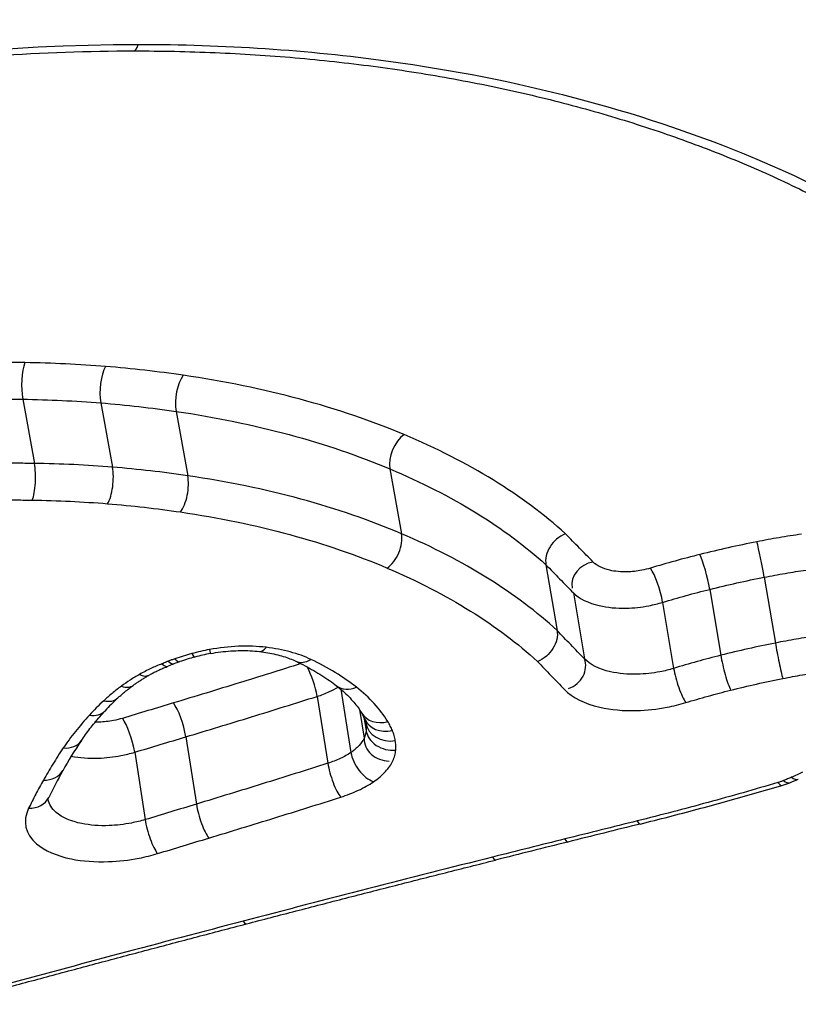
# Model space of a CAD drawing. Units: millimetres. Extents: x -4311 to 4366, y -5040 to 2425.
# Drawn here: x 10 to 13, y 326 to 330 of the extents above; entities that cross this region are included whole.
import ezdxf

# ---------------------------------------------------------------- set-up
doc = ezdxf.new("R2010")
doc.units = ezdxf.units.MM
doc.header["$LTSCALE"] = 45
doc.layers.add('SW_Toestellen', color=2, linetype='Continuous')

msp = doc.modelspace()

# ---------------------------------------------------------------- linework, layer by layer
at = {"layer": 'SW_Toestellen'}
for p, q in [((10.4863, 328.106), (10.5309, 327.8615)), ((10.7837, 328.092), (10.8282, 327.8474)), ((11.0704, 328.0597), (11.1148, 327.8147)), ((11.8848, 327.8408), (11.9286, 327.5939)), ((12.4787, 327.4758), (12.5211, 327.2256)), ((13.3102, 327.4285), (13.3525, 327.1778)), ((12.5831, 327.3689), (12.6252, 327.1178)), ((13.1025, 327.3822), (13.1446, 327.1311)), ((12.923, 327.3327), (12.965, 327.0812)), ((11.6974, 327.0017), (11.736, 326.761)), ((11.6074, 326.9745), (11.648, 326.7198)), ((11.7684, 326.9247), (11.7861, 326.8154)), ((11.7859, 326.8949), (11.794, 326.8452)), ((11.7929, 326.8739), (11.7929, 326.8737)), ((11.1075, 326.8205), (11.1476, 326.5644)), ((10.9127, 326.762), (10.9525, 326.5053))]:
    msp.add_line(p, q, dxfattribs=at)
for centre, major_axis, ratio, start_param, end_param in [((9.9353, 356.1053), (2.9238, -36.8304), 0.29872, 5.901538, 7.990935), ((9.3079, 355.0367), (-2.6904, 33.8905), 0.29872, 2.952463, 4.786468), ((8.8322, 354.9995), (2.6915, -33.3903), 0.299321, 6.259063, 7.927647), ((10.9093, 329.5323), (0, -0.1), 0.256513, 0, 0.700099), ((10.5095, 328.164), (-0.0014, -0.1), 0.275084, 3.766581, 5.334349), ((10.817, 328.1494), (-0.0081, -0.0997), 0.356632, 3.786932, 5.354749), ((11.1126, 328.1159), (-0.0145, -0.0989), 0.428047, 3.810638, 5.378559), ((11.9537, 327.8891), (-0.0389, -0.0921), 0.636381, 3.9374, 5.506007), ((10.5077, 327.8036), (-0.0014, -0.1), 0.275333, 0.618961, 2.192759), ((10.7948, 327.79), (-0.0081, -0.0997), 0.357946, 0.639438, 2.213186), ((11.0723, 327.7585), (-0.0145, -0.0989), 0.430215, 0.663413, 2.237056), ((11.8594, 327.5457), (-0.0391, -0.0921), 0.640059, 0.792287, 2.365242), ((13.2963, 327.4799), (0.0194, -0.0981), 0.04291, 1.010242, 2.578382), ((13.0794, 327.4314), (0.0243, -0.097), 0.123307, 1.008331, 2.576679), ((12.6726, 327.4025), (-0.0943, -0.0159), 0.887126, 4.712389, 6.282044), ((12.8911, 327.3793), (0.0291, -0.0957), 0.201997, 1.002494, 2.571081), ((13.3666, 327.1264), (0.0194, -0.0981), 0.046494, 4.151839, 5.725262), ((11.116, 327.221), (0.0258, -0.0966), 0.145133, 5.714253, 6.283185), ((11.2436, 326.9552), (0.3802, 0.0647), 0.485418, 1.598314, 1.758861), ((11.1837, 327.2362), (0.0181, -0.0984), 0.021415, 5.720075, 6.283185), ((11.3991, 327.2447), (-0.0116, -0.0993), 0.406652, 0, 0.624371), ((11.0265, 327.1921), (0.0356, -0.0935), 0.296636, 5.692634, 6.283185), ((11.2785, 326.9173), (0.4802, 0.0845), 0.477704, 1.901036, 1.95272), ((11.0516, 327.2013), (0.033, -0.0944), 0.258311, 5.699797, 6.283185), ((11.2489, 326.9476), (0.4028, 0.0694), 0.479176, 1.756854, 1.907045), ((11.5695, 327.1988), (-0.043, -0.0903), 0.674898, 0.000278, 0.805282), ((11.5695, 327.1988), (-0.043, -0.0903), 0.674898, 0, 0.000278), ((12.5356, 327.0844), (0.0897, 0.0334), 0.888042, 4.71127, 6.283185), ((13.168, 327.082), (0.0243, -0.097), 0.127569, 4.149937, 5.723151), ((11.1505, 327.0433), (0.1874, 0.0357), 0.405926, 1.983343, 2.117308), ((11.5722, 327.0186), (0.0302, -0.0953), 0.238796, 1.017043, 2.291015), ((12.9973, 327.0348), (0.0291, -0.0957), 0.206737, 4.144107, 5.717082), ((10.9173, 327.1421), (0.0497, -0.0868), 0.485318, 5.632597, 6.283185), ((10.848, 327.0973), (0.0591, -0.0807), 0.586467, 5.573853, 6.283185), ((11.7432, 327.0932), (-0.0615, -0.0788), 0.764706, 0, 0.958663), ((10.7807, 327.042), (0.0681, -0.0732), 0.666704, 5.501459, 6.283185), ((11.807, 326.8998), (1.1276, 0.3024), 0.428701, 2.461353, 2.547817), ((11.0738, 326.8643), (0.029, -0.0957), 0.228796, 1.027409, 2.596058), ((10.7263, 326.9873), (0.0736, -0.0677), 0.709059, 5.448401, 6.283185), ((10.8791, 326.8056), (0.0288, -0.0958), 0.22935, 1.030713, 2.599361), ((11.8626, 326.9631), (-0.0853, -0.0521), 0.83475, 0, 1.244243), ((10.8615, 327.0252), (0.9339, -0.1935), 0.2936, 0.199024, 0.267421), ((11.8804, 326.9286), (-0.0921, -0.0389), 0.847545, 0, 1.369058), ((11.8915, 326.8906), (-0.0986, -0.0167), 0.855237, 0, 1.565677), ((11.893, 326.8545), (-0.0996, 0.0084), 0.849173, 0.20931, 1.780198), ((13.6464, 327.0404), (3.1171, 1.0242), 0.433293, 2.631156, 2.699975), ((10.627, 326.8627), (0.0828, -0.056), 0.769524, 5.339905, 6.283185), ((11.8822, 326.8143), (-0.0962, 0.0011), 0.891337, 0, 1.570798), ((11.8086, 326.7344), (0.0561, -0.0828), 0.580093, 4.033464, 5.60502), ((10.5515, 326.7408), (0.0872, -0.049), 0.796471, 5.275486, 6.283185), ((14.6872, 327.2631), (4.1965, 1.5288), 0.42709, 2.680309, 2.725139), ((11.6837, 326.6759), (0.0301, -0.0954), 0.243661, 4.158678, 5.73155), ((13.3697, 326.7388), (0.0372, -0.0928), 0.34857, 5.706279, 6.283185), ((13.0456, 327.0058), (0.7732, 0.1127), 0.567753, 5.11439, 5.162776), ((13.3996, 326.7513), (0.0401, -0.0916), 0.388477, 5.694301, 6.283185), ((13.3487, 326.7315), (0.0284, -0.0959), 0.212326, 5.733045, 6.282997), ((13.3047, 326.7863), (0.2384, 0.0345), 0.677114, 4.921758, 5.055811), ((10.4954, 326.6338), (0.0899, -0.0438), 0.812942, 5.229155, 6.283185), ((11.1817, 326.5207), (0.029, -0.0957), 0.233608, 4.169055, 5.741968), ((10.9865, 326.4618), (0.0288, -0.0958), 0.234159, 4.172362, 5.745277), ((12.8131, 326.5857), (0.0241, -0.097), 0.149377, 5.748294, 6.283232), ((23.3357, 319.8049), (56.6889, 12.6947), 0.153529, 1.722588, 1.72753), ((12.5377, 326.5171), (0.0242, -0.097), 0.154204, 5.751698, 6.283185), ((23.189, 320.358), (56.5329, 12.7497), 0.144146, 1.727305, 1.73226), ((12.2625, 326.4483), (0.0243, -0.097), 0.159047, 5.755127, 6.283185), ((11.3126, 326.2051), (0.0253, -0.0967), 0.190358, 5.765886, 6.283185)]:
    msp.add_ellipse(centre, major_axis=major_axis, ratio=ratio, start_param=start_param, end_param=end_param, dxfattribs=at)
for points, knots in [([(4.9862, 326.6408), (5.0086, 326.6831), (5.0328, 326.7257), (5.1006, 326.8368), (5.147, 326.9057), (5.249, 327.044), (5.3047, 327.1135), (5.425, 327.2526), (5.4898, 327.3223), (5.628, 327.4612), (5.7016, 327.5305), (5.8571, 327.6682), (5.9391, 327.7366), (6.1111, 327.8718), (6.2012, 327.9386), (6.3888, 328.0701), (6.4864, 328.1347), (6.6885, 328.2612), (6.7931, 328.3231), (7.0086, 328.4434), (7.1195, 328.5019), (7.347, 328.6148), (7.4636, 328.6693), (7.7017, 328.7737), (7.8233, 328.8237), (8.0705, 328.9185), (8.1962, 328.9634), (8.451, 329.0477), (8.5801, 329.087), (8.8408, 329.1599), (8.9724, 329.1933), (9.2374, 329.254), (9.3707, 329.2812), (9.6218, 329.3261), (9.7395, 329.3446), (10.0338, 329.3843), (10.2104, 329.4023), (10.5617, 329.4263), (10.7365, 329.4323), (10.9093, 329.4323)], [0.845919, 0.845919, 0.845919, 0.845919, 0.8711478, 0.8711478, 0.9112989, 0.9112989, 0.9514452, 0.9514452, 0.9916676, 0.9916676, 1.0320046, 1.0320046, 1.0724679, 1.0724679, 1.1130575, 1.1130575, 1.1537692, 1.1537692, 1.1945956, 1.1945956, 1.2355252, 1.2355252, 1.2765423, 1.2765423, 1.3176323, 1.3176323, 1.3587832, 1.3587832, 1.3999844, 1.3999844, 1.4412246, 1.4412246, 1.4824915, 1.4824915, 1.518732, 1.518732, 1.5730927, 1.5730927, 1.6274534, 1.6274534, 1.6274534, 1.6274534]), ([(10.9258, 329.4559), (9.9173, 329.4559), (8.8479, 329.2443), (6.9898, 328.522), (6.1935, 328.0294), (5.396, 327.2847), (5.2017, 327.06), (5.0527, 326.8375)], [-1.6274534, -1.6274534, -1.6274534, -1.6274534, -1.3144261, -1.3144261, -1.0153022, -1.0153022, -0.8901189, -0.8901189, -0.8901189, -0.8901189]), ([(8.6584, 324.1), (9.6669, 324.1), (10.7506, 324.2196), (12.648, 324.689), (13.4677, 325.0312), (14.5598, 325.8488), (14.8804, 326.306), (15.0478, 327.2661), (14.8823, 327.7679), (14.1916, 328.5332), (13.7602, 328.8239), (12.8304, 329.2044), (12.3712, 329.3251), (11.5721, 329.4345), (11.2522, 329.4559), (10.9258, 329.4559)], [-1.627453, -1.627453, -1.627453, -1.627453, -1.314426, -1.314426, -1.015302, -1.015302, -0.747997, -0.747997, -0.474083, -0.474083, -0.263379, -0.263379, -0.1013, -0.1013, 0, 0, 0, 0]), ([(10.9093, 329.4323), (11.0133, 329.4323), (11.1165, 329.4302), (11.3213, 329.4215), (11.4228, 329.4149), (11.6236, 329.3976), (11.7229, 329.3868), (11.9189, 329.3609), (12.0155, 329.3459), (12.2059, 329.3117), (12.2995, 329.2925), (12.4834, 329.2502), (12.5737, 329.2271), (12.7504, 329.1769), (12.8369, 329.1499), (13.0057, 329.0923), (13.088, 329.0616), (13.2482, 328.9969), (13.326, 328.9628), (13.4769, 328.8913), (13.5499, 328.8539), (13.6908, 328.7763), (13.7587, 328.7359), (13.889, 328.6525), (13.9515, 328.6095), (14.0707, 328.521), (14.1275, 328.4755), (14.2351, 328.3824), (14.286, 328.3348), (14.3816, 328.2378), (14.4263, 328.1883), (14.5095, 328.088), (14.548, 328.037), (14.6185, 327.934), (14.6506, 327.8819), (14.7226, 327.7505), (14.7586, 327.6706), (14.8158, 327.5099), (14.8371, 327.429), (14.8511, 327.3478)], [0, 0, 0, 0, 0.0327068, 0.0327068, 0.0654135, 0.0654135, 0.0981203, 0.0981203, 0.1308271, 0.1308271, 0.1635338, 0.1635338, 0.1962406, 0.1962406, 0.2289473, 0.2289473, 0.2616541, 0.2616541, 0.2943609, 0.2943609, 0.3270676, 0.3270676, 0.3597744, 0.3597744, 0.3924812, 0.3924812, 0.4251879, 0.4251879, 0.4578947, 0.4578947, 0.4906015, 0.4906015, 0.5233082, 0.5233082, 0.556015, 0.556015, 0.6050751, 0.6050751, 0.6541353, 0.6541353, 0.6541353, 0.6541353]), ([(10.4946, 328.2453), (10.4743, 328.2456), (10.454, 328.2457), (10.4133, 328.2459), (10.3929, 328.2459), (10.3725, 328.2457)], [0, 0, 0, 0, 0.00632368, 0.00632368, 0.01264738, 0.01264738, 0.01264738, 0.01264738]), ([(10.8021, 328.2308), (10.7517, 328.2349), (10.7008, 328.2381), (10.5983, 328.2429), (10.5466, 328.2445), (10.4946, 328.2453)], [0, 0, 0, 0, 0.01623048, 0.01623048, 0.03246242, 0.03246242, 0.03246242, 0.03246242]), ([(11.0977, 328.1974), (11.0495, 328.2044), (11.0007, 328.2107), (10.9021, 328.2219), (10.8523, 328.2267), (10.8021, 328.2308)], [0, 0, 0, 0, 0.0161827, 0.0161827, 0.03236847, 0.03236847, 0.03236847, 0.03236847]), ([(11.9391, 327.9712), (11.8161, 328.023), (11.6833, 328.0683), (11.4016, 328.1441), (11.2527, 328.1747), (11.0977, 328.1974)], [0, 0, 0, 0, 0.0518998, 0.0518998, 0.1038648, 0.1038648, 0.1038648, 0.1038648]), ([(10.3676, 328.1065), (10.3875, 328.1066), (10.4073, 328.1066), (10.4469, 328.1065), (10.4666, 328.1063), (10.4863, 328.106)], [-0.01264738, -0.01264738, -0.01264738, -0.01264738, -0.00632368, -0.00632368, 0, 0, 0, 0]), ([(10.4863, 328.106), (10.5366, 328.1053), (10.5866, 328.1038), (10.6858, 328.0991), (10.7349, 328.096), (10.7837, 328.092)], [-0.03246242, -0.03246242, -0.03246242, -0.03246242, -0.01623048, -0.01623048, 0, 0, 0, 0]), ([(10.7837, 328.092), (10.8324, 328.0881), (10.8807, 328.0834), (10.9763, 328.0726), (11.0236, 328.0665), (11.0704, 328.0597)], [-0.03236847, -0.03236847, -0.03236847, -0.03236847, -0.0161827, -0.0161827, 0, 0, 0, 0]), ([(11.0704, 328.0597), (11.2204, 328.0377), (11.3646, 328.0081), (11.6373, 327.9347), (11.7659, 327.8909), (11.8848, 327.8408)], [-0.1038648, -0.1038648, -0.1038648, -0.1038648, -0.0518998, -0.0518998, 0, 0, 0, 0]), ([(12.553, 327.5939), (12.5527, 327.5942), (12.5523, 327.5945), (12.552, 327.5948), (12.4721, 327.6673), (12.3802, 327.7356), (12.175, 327.8618), (12.0617, 327.9196), (11.9391, 327.9712)], [-0.0002184, -0.0002184, -0.0002184, -0.0002184, 0, 0, 0, 0.0517371, 0.0517371, 0.1034742, 0.1034742, 0.1034742, 0.1034742]), ([(14.6208, 327.9268), (14.7183, 327.6699), (14.7423, 327.4034), (14.5965, 326.6969), (14.2787, 326.2688), (13.2147, 325.5012), (12.4204, 325.1803), (10.8481, 324.8035), (10.1125, 324.7014), (9.391, 324.6599)], [0.57635, 0.57635, 0.57635, 0.57635, 0.7250498, 0.7250498, 0.9783376, 0.9783376, 1.2641283, 1.2641283, 1.4825819, 1.4825819, 1.4825819, 1.4825819]), ([(10.5309, 327.8615), (10.5112, 327.8618), (10.4915, 327.862), (10.4519, 327.8621), (10.4321, 327.8621), (10.4122, 327.862)], [0, 0, 0, 0, 0.00596894, 0.00596894, 0.01193789, 0.01193789, 0.01193789, 0.01193789]), ([(10.8282, 327.8474), (10.7795, 327.8514), (10.7303, 327.8546), (10.6312, 327.8593), (10.5812, 327.8608), (10.5309, 327.8615)], [0, 0, 0, 0, 0.0151599, 0.0151599, 0.03032023, 0.03032023, 0.03032023, 0.03032023]), ([(11.1148, 327.8147), (11.0681, 327.8216), (11.0208, 327.8278), (10.9252, 327.8387), (10.8769, 327.8434), (10.8282, 327.8474)], [0, 0, 0, 0, 0.01520605, 0.01520605, 0.03041297, 0.03041297, 0.03041297, 0.03041297]), ([(11.9286, 327.5939), (11.8098, 327.6445), (11.6814, 327.6887), (11.4089, 327.7627), (11.2648, 327.7926), (11.1148, 327.8147)], [0, 0, 0, 0, 0.04871604, 0.04871604, 0.09745072, 0.09745072, 0.09745072, 0.09745072]), ([(11.8848, 327.8408), (12.0037, 327.7907), (12.1135, 327.7347), (12.3123, 327.6124), (12.4013, 327.5461), (12.4787, 327.4758)], [-0.1034742, -0.1034742, -0.1034742, -0.1034742, -0.0517371, -0.0517371, 0, 0, 0, 0]), ([(10.4073, 327.7224), (10.4265, 327.7225), (10.4458, 327.7225), (10.4842, 327.7224), (10.5034, 327.7222), (10.5225, 327.7219)], [-0.01193789, -0.01193789, -0.01193789, -0.01193789, -0.00596894, -0.00596894, 0, 0, 0, 0]), ([(10.5225, 327.7219), (10.5711, 327.7212), (10.6193, 327.7197), (10.7151, 327.7152), (10.7625, 327.7121), (10.8096, 327.7083)], [-0.03032023, -0.03032023, -0.03032023, -0.03032023, -0.0151599, -0.0151599, 0, 0, 0, 0]), ([(10.8096, 327.7083), (10.8567, 327.7045), (10.9035, 327.6999), (10.996, 327.6894), (11.0418, 327.6834), (11.0871, 327.6767)], [-0.03041297, -0.03041297, -0.03041297, -0.03041297, -0.01520605, -0.01520605, 0, 0, 0, 0]), ([(11.0871, 327.6767), (11.2322, 327.6553), (11.3715, 327.6265), (11.635, 327.5549), (11.7591, 327.5122), (11.8739, 327.4633)], [-0.09745072, -0.09745072, -0.09745072, -0.09745072, -0.04871604, -0.04871604, 0, 0, 0, 0]), ([(12.5211, 327.2256), (12.4441, 327.2964), (12.3554, 327.3633), (12.157, 327.4867), (12.0474, 327.5433), (11.9286, 327.5939)], [0, 0, 0, 0, 0.04881377, 0.04881377, 0.09762755, 0.09762755, 0.09762755, 0.09762755]), ([(12.553, 327.5939), (12.5528, 327.5938), (12.5526, 327.5937), (12.5407, 327.5889), (12.5295, 327.5821), (12.5097, 327.5652), (12.5011, 327.5553), (12.4875, 327.5334), (12.4826, 327.5218), (12.4773, 327.4983), (12.4768, 327.4866), (12.4787, 327.4758)], [-0.01574682, -0.01574682, -0.01574682, -0.01574682, -0.01567395, -0.01567395, -0.01171875, -0.01171875, -0.0078117, -0.0078117, -0.00390561, -0.00390561, 0, 0, 0, 0]), ([(12.6586, 327.4861), (12.6411, 327.5039), (12.6237, 327.5216), (12.5888, 327.5572), (12.5714, 327.5751), (12.5539, 327.5929), (12.5536, 327.5933), (12.5533, 327.5936), (12.553, 327.5939)], [0, 0, 0, 0, 0.01231951, 0.01231951, 0.02463901, 0.02463901, 0.02463901, 0.0248541, 0.0248541, 0.0248541, 0.0248541]), ([(13.4514, 327.5921), (13.4231, 327.588), (13.3948, 327.5836), (13.3384, 327.574), (13.3102, 327.5689), (13.2821, 327.5633)], [0, 0, 0, 0, 0.00859339, 0.00859339, 0.01718427, 0.01718427, 0.01718427, 0.01718427]), ([(13.2821, 327.5633), (13.2457, 327.5561), (13.2094, 327.5485), (13.1371, 327.5324), (13.1011, 327.5239), (13.0653, 327.5149)], [0, 0, 0, 0, 0.01115731, 0.01115731, 0.02231056, 0.02231056, 0.02231056, 0.02231056]), ([(13.0653, 327.5149), (13.0335, 327.507), (13.0019, 327.4987), (12.9391, 327.4814), (12.908, 327.4723), (12.877, 327.463)], [0, 0, 0, 0, 0.00990837, 0.00990837, 0.01981268, 0.01981268, 0.01981268, 0.01981268]), ([(12.4787, 327.4758), (12.4961, 327.4579), (12.5135, 327.44), (12.5483, 327.4044), (12.5657, 327.3867), (12.5831, 327.3689)], [-0.02463901, -0.02463901, -0.02463901, -0.02463901, -0.01231951, -0.01231951, 0, 0, 0, 0]), ([(12.877, 327.463), (12.8661, 327.4597), (12.8548, 327.4569), (12.8251, 327.4512), (12.8064, 327.4492), (12.7646, 327.4482), (12.7419, 327.4503), (12.6946, 327.4611), (12.6724, 327.472), (12.6586, 327.4861)], [0, 0, 0, 0, 0.00349597, 0.00349597, 0.00908953, 0.00908953, 0.01636116, 0.01636116, 0.02616071, 0.02616071, 0.02616071, 0.02616071]), ([(8.6429, 324.508), (9.6067, 324.508), (10.6399, 324.6186), (12.4829, 325.0588), (13.294, 325.3856), (14.3812, 326.1694), (14.7062, 326.6073), (14.8282, 327.1973), (14.836, 327.3328), (14.8243, 327.4677)], [-1.557459, -1.557459, -1.557459, -1.557459, -1.2641283, -1.2641283, -0.9783376, -0.9783376, -0.7250498, -0.7250498, -0.6505569, -0.6505569, -0.6505569, -0.6505569]), ([(11.8739, 327.4633), (11.989, 327.4143), (12.0951, 327.3595), (12.2867, 327.2402), (12.3722, 327.1758), (12.4465, 327.1074)], [-0.09762755, -0.09762755, -0.09762755, -0.09762755, -0.04881377, -0.04881377, -0.00021464, -0.00021464, -0.00021464, -0.00021464]), ([(13.3102, 327.4285), (13.3366, 327.4337), (13.3631, 327.4385), (13.4163, 327.4476), (13.443, 327.4517), (13.4696, 327.4555)], [-0.01718427, -0.01718427, -0.01718427, -0.01718427, -0.00859339, -0.00859339, 0, 0, 0, 0]), ([(13.1025, 327.3822), (13.1367, 327.3907), (13.1712, 327.3989), (13.2405, 327.4143), (13.2753, 327.4216), (13.3102, 327.4285)], [-0.02231056, -0.02231056, -0.02231056, -0.02231056, -0.01115731, -0.01115731, 0, 0, 0, 0]), ([(12.5831, 327.3689), (12.6049, 327.3468), (12.6396, 327.3299), (12.713, 327.313), (12.7483, 327.3097), (12.8132, 327.3113), (12.8422, 327.3144), (12.8884, 327.3233), (12.906, 327.3276), (12.923, 327.3327)], [-0.02616071, -0.02616071, -0.02616071, -0.02616071, -0.01636116, -0.01636116, -0.00908953, -0.00908953, -0.00349597, -0.00349597, 0, 0, 0, 0]), ([(12.923, 327.3327), (12.9525, 327.3416), (12.9822, 327.3502), (13.042, 327.3667), (13.0722, 327.3746), (13.1025, 327.3822)], [-0.01981268, -0.01981268, -0.01981268, -0.01981268, -0.00990837, -0.00990837, 0, 0, 0, 0]), ([(14.8502, 327.3479), (14.8785, 327.185), (14.879, 327.0206), (14.7702, 326.3945), (14.4565, 325.9472), (13.3868, 325.1462), (12.5838, 324.8102), (10.724, 324.3486), (9.6615, 324.2308), (8.6724, 324.2308)], [0.6541353, 0.6541353, 0.6541353, 0.6541353, 0.7479974, 0.7479974, 1.0153022, 1.0153022, 1.3144261, 1.3144261, 1.6274534, 1.6274534, 1.6274534, 1.6274534]), ([(12.5211, 327.2256), (12.523, 327.2147), (12.5225, 327.2031), (12.5172, 327.1795), (12.5123, 327.1679), (12.4987, 327.1461), (12.4902, 327.1361), (12.4702, 327.1192), (12.4589, 327.1123), (12.447, 327.1076), (12.4467, 327.1075), (12.4465, 327.1074)], [-0.01569817, -0.01569817, -0.01569817, -0.01569817, -0.01179256, -0.01179256, -0.00788648, -0.00788648, -0.00397943, -0.00397943, 0, 0, 0.00007298, 0.00007298, 0.00007298, 0.00007298]), ([(12.6252, 327.1178), (12.6079, 327.1356), (12.5905, 327.1536), (12.5558, 327.1895), (12.5385, 327.2075), (12.5211, 327.2256)], [0, 0, 0, 0, 0.01238942, 0.01238942, 0.02477884, 0.02477884, 0.02477884, 0.02477884]), ([(13.3525, 327.1778), (13.3175, 327.1709), (13.2827, 327.1635), (13.2134, 327.1479), (13.1789, 327.1397), (13.1446, 327.1311)], [0, 0, 0, 0, 0.01022018, 0.01022018, 0.02043913, 0.02043913, 0.02043913, 0.02043913]), ([(13.512, 327.2051), (13.4853, 327.2013), (13.4587, 327.1971), (13.4054, 327.188), (13.3789, 327.1831), (13.3525, 327.1778)], [0, 0, 0, 0, 0.00759272, 0.00759272, 0.01518464, 0.01518464, 0.01518464, 0.01518464]), ([(11.1301, 327.1376), (11.1191, 327.1347), (11.1083, 327.1316), (11.0868, 327.1249), (11.0762, 327.1214), (11.0657, 327.1178)], [-0.00687972, -0.00687972, -0.00687972, -0.00687972, -0.00343986, -0.00343986, 0, 0, 0, 0]), ([(11.1979, 327.1529), (11.1864, 327.1508), (11.1751, 327.1484), (11.1525, 327.1433), (11.1412, 327.1406), (11.1301, 327.1376)], [-0.006974857, -0.006974857, -0.006974857, -0.006974857, -0.003487429, -0.003487429, 0, 0, 0, 0]), ([(11.4133, 327.1614), (11.3796, 327.1654), (11.344, 327.1666), (11.2714, 327.1638), (11.2344, 327.1596), (11.1979, 327.1529)], [-0.02225546, -0.02225546, -0.02225546, -0.02225546, -0.01112756, -0.01112756, 0, 0, 0, 0]), ([(11.2018, 327.1379), (11.2145, 327.1402), (11.2274, 327.1422), (11.253, 327.1455), (11.2658, 327.1467), (11.2912, 327.1485), (11.3038, 327.1489), (11.3286, 327.1492), (11.3408, 327.1489), (11.3646, 327.1477), (11.3763, 327.1467), (11.3875, 327.1454)], [0, 0, 0, 0, 0.00445109, 0.00445109, 0.00890218, 0.00890218, 0.01335328, 0.01335328, 0.01780437, 0.01780437, 0.02225546, 0.02225546, 0.02225546, 0.02225546]), ([(11.3875, 327.1454), (11.3986, 327.1441), (11.4095, 327.1425), (11.4305, 327.1389), (11.4406, 327.1368), (11.4602, 327.1322), (11.4696, 327.1297), (11.4874, 327.1242), (11.4959, 327.1213), (11.512, 327.1151), (11.5195, 327.1119), (11.5265, 327.1086)], [0, 0, 0, 0, 0.00426752, 0.00426752, 0.00853503, 0.00853503, 0.01280255, 0.01280255, 0.01707006, 0.01707006, 0.02133758, 0.02133758, 0.02133758, 0.02133758]), ([(11.5837, 327.1153), (11.56, 327.1267), (11.5335, 327.1363), (11.4763, 327.1518), (11.4456, 327.1576), (11.4133, 327.1614)], [-0.02133758, -0.02133758, -0.02133758, -0.02133758, -0.01066977, -0.01066977, 0, 0, 0, 0]), ([(11.0406, 327.1086), (11.0354, 327.1066), (11.0302, 327.1045), (11.022, 327.101), (11.019, 327.0997), (11.016, 327.0984)], [-0.003534007, -0.003534007, -0.003534007, -0.003534007, -0.001767004, -0.001767004, -0.00070241, -0.00070241, -0.00070241, -0.00070241]), ([(11.0657, 327.1178), (11.0615, 327.1163), (11.0573, 327.1148), (11.0489, 327.1117), (11.0448, 327.1102), (11.0406, 327.1086)], [-0.002780338, -0.002780338, -0.002780338, -0.002780338, -0.001390169, -0.001390169, 0, 0, 0, 0]), ([(11.5265, 327.1085), (11.5385, 327.1029), (11.5501, 327.097), (11.5728, 327.0851), (11.5838, 327.0791), (11.6052, 327.0667), (11.6155, 327.0604), (11.6356, 327.0476), (11.6453, 327.0411), (11.664, 327.0279), (11.6731, 327.0212), (11.6817, 327.0144)], [0.00000127, 0.00000127, 0.00000127, 0.00000127, 0.00589801, 0.00589801, 0.01179475, 0.01179475, 0.0176915, 0.0176915, 0.02358824, 0.02358824, 0.02948498, 0.02948498, 0.02948498, 0.02948498]), ([(11.7572, 327.0094), (11.7323, 327.029), (11.7053, 327.0476), (11.6473, 327.083), (11.6164, 327.0997), (11.5837, 327.1153)], [-0.02948498, -0.02948498, -0.02948498, -0.02948498, -0.01474422, -0.01474422, -0.00000431, -0.00000431, -0.00000431, -0.00000431]), ([(12.4465, 327.1074), (12.4636, 327.0897), (12.4806, 327.072), (12.5149, 327.0364), (12.5322, 327.0184), (12.5495, 327.0006)], [-0.0245608, -0.0245608, -0.0245608, -0.0245608, -0.01238942, -0.01238942, 0, 0, 0, 0]), ([(12.965, 327.0812), (12.9481, 327.0761), (12.9306, 327.0717), (12.8845, 327.0628), (12.8555, 327.0596), (12.7906, 327.058), (12.7553, 327.0612), (12.6815, 327.0783), (12.6468, 327.0955), (12.6252, 327.1178)], [0, 0, 0, 0, 0.00736651, 0.00736651, 0.01915293, 0.01915293, 0.03447528, 0.03447528, 0.05545613, 0.05545613, 0.05545613, 0.05545613]), ([(13.1446, 327.1311), (13.1143, 327.1235), (13.0841, 327.1155), (13.0242, 327.0989), (12.9945, 327.0902), (12.965, 327.0812)], [0, 0, 0, 0, 0.0089874, 0.0089874, 0.01797355, 0.01797355, 0.01797355, 0.01797355]), ([(11.016, 327.0984), (11.0018, 327.0929), (10.988, 327.0871), (10.9595, 327.0738), (10.945, 327.0663), (10.9313, 327.0584)], [-0.01020924, -0.01020924, -0.01020924, -0.01020924, -0.00542963, -0.00542963, 0, 0, 0, 0]), ([(10.967, 327.0553), (10.9713, 327.0578), (10.9757, 327.0602), (10.9848, 327.065), (10.9895, 327.0674), (10.9991, 327.0721), (11.0039, 327.0744), (11.0139, 327.0788), (11.019, 327.081), (11.0294, 327.0853), (11.0347, 327.0874), (11.04, 327.0894)], [0, 0, 0, 0, 0.00210388, 0.00210388, 0.00420777, 0.00420777, 0.00631165, 0.00631165, 0.00841553, 0.00841553, 0.01051942, 0.01051942, 0.01051942, 0.01051942]), ([(11.016, 327.0984), (11.0161, 327.0983), (11.0162, 327.0982), (11.0226, 327.0926), (11.0285, 327.0895), (11.0362, 327.0884), (11.0386, 327.0887), (11.0407, 327.0897)], [-0.00007307, -0.00007307, -0.00007307, -0.00007307, 0, 0, 0.003998198, 0.003998198, 0.006080378, 0.006080378, 0.006080378, 0.006080378]), ([(11.5456, 327.0992), (11.4671, 327.0745), (11.3886, 327.05), (11.2269, 327.0001), (11.1437, 326.9747), (11.0604, 326.9496)], [0.00140734, 0.00140734, 0.00140734, 0.00140734, 0.02682806, 0.02682806, 0.05365837, 0.05365837, 0.05365837, 0.05365837]), ([(13.3807, 327.0427), (13.4055, 327.0477), (13.4304, 327.0522), (13.4803, 327.0608), (13.5053, 327.0647), (13.5303, 327.0683)], [-0.01518464, -0.01518464, -0.01518464, -0.01518464, -0.00759272, -0.00759272, 0, 0, 0, 0]), ([(10.9313, 327.0584), (10.9189, 327.0513), (10.9069, 327.044), (10.8838, 327.029), (10.8727, 327.0214), (10.862, 327.0135)], [-0.009785602, -0.009785602, -0.009785602, -0.009785602, -0.004892801, -0.004892801, 0, 0, 0, 0]), ([(10.9071, 327.0166), (10.9107, 327.0193), (10.9144, 327.0219), (10.9219, 327.0272), (10.9258, 327.0298), (10.9336, 327.035), (10.9376, 327.0376), (10.9458, 327.0427), (10.9499, 327.0452), (10.9583, 327.0503), (10.9626, 327.0528), (10.967, 327.0553)], [0, 0, 0, 0, 0.00195712, 0.00195712, 0.003914241, 0.003914241, 0.005871361, 0.005871361, 0.007828481, 0.007828481, 0.009785602, 0.009785602, 0.009785602, 0.009785602]), ([(13.182, 326.9982), (13.2148, 327.0064), (13.2477, 327.0142), (13.314, 327.0291), (13.3473, 327.0361), (13.3807, 327.0427)], [-0.02043913, -0.02043913, -0.02043913, -0.02043913, -0.01022018, -0.01022018, 0, 0, 0, 0]), ([(10.862, 327.0135), (10.8498, 327.0046), (10.8381, 326.9954), (10.8156, 326.9769), (10.8049, 326.9675), (10.7947, 326.958)], [-0.01120147, -0.01120147, -0.01120147, -0.01120147, -0.00560046, -0.00560046, 0, 0, 0, 0]), ([(10.8488, 326.9688), (10.8523, 326.972), (10.8558, 326.9752), (10.8631, 326.9816), (10.8668, 326.9848), (10.8744, 326.9912), (10.8783, 326.9944), (10.8863, 327.0008), (10.8903, 327.004), (10.8986, 327.0103), (10.9028, 327.0135), (10.9071, 327.0166)], [0, 0, 0, 0, 0.00224029, 0.00224029, 0.00448059, 0.00448059, 0.00672088, 0.00672088, 0.00896118, 0.00896118, 0.01120147, 0.01120147, 0.01120147, 0.01120147]), ([(11.6074, 326.9745), (11.6239, 326.9797), (11.6398, 326.9858), (11.6661, 326.9981), (11.677, 327.0039), (11.6871, 327.0102)], [-0.006209657, -0.006209657, -0.006209657, -0.006209657, -0.003104828, -0.003104828, -0.000671198, -0.000671198, -0.000671198, -0.000671198]), ([(11.6817, 327.0144), (11.6902, 327.0077), (11.6983, 327.001), (11.7136, 326.9874), (11.7209, 326.9806), (11.7344, 326.9668), (11.7408, 326.9599), (11.7526, 326.946), (11.7581, 326.939), (11.7683, 326.925), (11.773, 326.918), (11.7773, 326.911)], [0, 0, 0, 0, 0.00597395, 0.00597395, 0.0119479, 0.0119479, 0.01792185, 0.01792185, 0.0238958, 0.0238958, 0.02986975, 0.02986975, 0.02986975, 0.02986975]), ([(11.8764, 326.879), (11.8622, 326.9024), (11.845, 326.9251), (11.8052, 326.9687), (11.7825, 326.9896), (11.7572, 327.0094)], [-0.02986975, -0.02986975, -0.02986975, -0.02986975, -0.01493683, -0.01493683, 0, 0, 0, 0]), ([(12.5495, 327.0006), (12.5788, 326.9703), (12.626, 326.9468), (12.7263, 326.9237), (12.7743, 326.9192), (12.8624, 326.9215), (12.9018, 326.9258), (12.9644, 326.9379), (12.9882, 326.9438), (13.0112, 326.9508)], [-0.05545613, -0.05545613, -0.05545613, -0.05545613, -0.03447528, -0.03447528, -0.01915293, -0.01915293, -0.00736651, -0.00736651, 0, 0, 0, 0]), ([(13.0112, 326.9508), (13.0393, 326.9593), (13.0675, 326.9676), (13.1245, 326.9834), (13.1532, 326.9909), (13.182, 326.9982)], [-0.01797355, -0.01797355, -0.01797355, -0.01797355, -0.0089874, -0.0089874, 0, 0, 0, 0]), ([(10.7947, 326.958), (10.785, 326.949), (10.7756, 326.9399), (10.7574, 326.9216), (10.7486, 326.9124), (10.7401, 326.9032)], [-0.01064834, -0.01064834, -0.01064834, -0.01064834, -0.00532402, -0.00532402, 0, 0, 0, 0]), ([(11.0604, 326.9496), (11.028, 326.9398), (10.9955, 326.93), (10.9306, 326.9105), (10.8982, 326.9008), (10.8657, 326.891)], [0, 0, 0, 0, 0.01044877, 0.01044877, 0.02089757, 0.02089757, 0.02089757, 0.02089757]), ([(11.1075, 326.8205), (11.1911, 326.8457), (11.2746, 326.8711), (11.4412, 326.9225), (11.5244, 326.9484), (11.6074, 326.9745)], [-0.05365837, -0.05365837, -0.05365837, -0.05365837, -0.02682806, -0.02682806, 0, 0, 0, 0]), ([(10.7098, 326.8067), (10.7149, 326.8142), (10.7201, 326.8216), (10.731, 326.8366), (10.7366, 326.8442), (10.7483, 326.8592), (10.7543, 326.8668), (10.7667, 326.8819), (10.773, 326.8894), (10.7862, 326.9045), (10.7929, 326.9121), (10.7999, 326.9196)], [0, 0, 0, 0, 0.00474668, 0.00474668, 0.00949337, 0.00949337, 0.01424005, 0.01424005, 0.01898673, 0.01898673, 0.02373342, 0.02373342, 0.02373342, 0.02373342]), ([(10.7401, 326.9032), (10.7212, 326.8826), (10.7035, 326.8618), (10.6703, 326.8202), (10.6549, 326.7992), (10.6407, 326.7782)], [-0.02373342, -0.02373342, -0.02373342, -0.02373342, -0.0118663, -0.0118663, 0, 0, 0, 0]), ([(10.8657, 326.891), (10.8549, 326.8878), (10.8436, 326.885), (10.814, 326.8793), (10.7953, 326.8772), (10.7721, 326.8763), (10.7671, 326.8763), (10.7621, 326.8763)], [0, 0, 0, 0, 0.00349265, 0.00349265, 0.00908088, 0.00908088, 0.01062055, 0.01062055, 0.01062055, 0.01062055]), ([(11.7882, 326.8897), (11.7887, 326.8886), (11.7891, 326.8875), (11.7899, 326.8854), (11.7903, 326.8843), (11.791, 326.8822), (11.7913, 326.8812), (11.7918, 326.8791), (11.7921, 326.8781), (11.7925, 326.876), (11.7927, 326.875), (11.7929, 326.8739)], [0, 0, 0, 0, 0.001516426, 0.001516426, 0.003032851, 0.003032851, 0.004549277, 0.004549277, 0.006065703, 0.006065703, 0.007582128, 0.007582128, 0.007582128, 0.007582128]), ([(11.8942, 326.8443), (11.8917, 326.8502), (11.889, 326.856), (11.8831, 326.8676), (11.8799, 326.8733), (11.8764, 326.879)], [-0.007207245, -0.007207245, -0.007207245, -0.007207245, -0.003603623, -0.003603623, 0, 0, 0, 0]), ([(11.794, 326.8452), (11.7936, 326.8403), (11.7927, 326.8353), (11.7901, 326.8254), (11.7883, 326.8204), (11.7861, 326.8154)], [0, 0, 0, 0, 0.003789846, 0.003789846, 0.007579692, 0.007579692, 0.007579692, 0.007579692]), ([(11.7929, 326.8737), (11.7937, 326.8691), (11.7941, 326.8645), (11.7945, 326.855), (11.7944, 326.8501), (11.794, 326.8452)], [0.00017231, 0.00017231, 0.00017231, 0.00017231, 0.003472841, 0.003472841, 0.006945682, 0.006945682, 0.006945682, 0.006945682]), ([(11.9052, 326.8062), (11.9042, 326.8127), (11.9027, 326.8191), (11.899, 326.8318), (11.8968, 326.8381), (11.8942, 326.8443)], [-0.007582128, -0.007582128, -0.007582128, -0.007582128, -0.003791064, -0.003791064, 0, 0, 0, 0]), ([(10.9127, 326.762), (10.9452, 326.7717), (10.9776, 326.7815), (11.0426, 326.801), (11.0751, 326.8107), (11.1075, 326.8205)], [-0.02089757, -0.02089757, -0.02089757, -0.02089757, -0.01044877, -0.01044877, 0, 0, 0, 0]), ([(11.7861, 326.8154), (11.7818, 326.8059), (11.7754, 326.7964), (11.7585, 326.778), (11.7481, 326.7692), (11.736, 326.761)], [0, 0, 0, 0, 0.00790651, 0.00790651, 0.01581315, 0.01581315, 0.01581315, 0.01581315]), ([(11.9067, 326.77), (11.9072, 326.7761), (11.9073, 326.7822), (11.9069, 326.7943), (11.9062, 326.8003), (11.9052, 326.8062)], [-0.006945682, -0.006945682, -0.006945682, -0.006945682, -0.003472841, -0.003472841, 0, 0, 0, 0]), ([(10.6407, 326.7782), (10.6269, 326.7578), (10.6137, 326.7374), (10.5885, 326.6966), (10.5765, 326.6762), (10.5651, 326.6559)], [-0.02308746, -0.02308746, -0.02308746, -0.02308746, -0.01154361, -0.01154361, 0, 0, 0, 0]), ([(11.8959, 326.7296), (11.8989, 326.7364), (11.9013, 326.7431), (11.9049, 326.7566), (11.9061, 326.7633), (11.9067, 326.77)], [-0.007579692, -0.007579692, -0.007579692, -0.007579692, -0.003789846, -0.003789846, 0, 0, 0, 0]), ([(10.6713, 326.7472), (10.7028, 326.7409), (10.7382, 326.7382), (10.8031, 326.7405), (10.8321, 326.7438), (10.8782, 326.7527), (10.8958, 326.7569), (10.9127, 326.762)], [-0.01630723, -0.01630723, -0.01630723, -0.01630723, -0.00908088, -0.00908088, -0.00349265, -0.00349265, 0, 0, 0, 0]), ([(11.736, 326.761), (11.7238, 326.7528), (11.7102, 326.7451), (11.6806, 326.7312), (11.6647, 326.725), (11.648, 326.7198)], [0, 0, 0, 0, 0.00767661, 0.00767661, 0.01535379, 0.01535379, 0.01535379, 0.01535379]), ([(11.8221, 326.6495), (11.8399, 326.6616), (11.8553, 326.6746), (11.8801, 326.7016), (11.8896, 326.7156), (11.8959, 326.7296)], [-0.01581315, -0.01581315, -0.01581315, -0.01581315, -0.00790651, -0.00790651, 0, 0, 0, 0]), ([(11.648, 326.7198), (11.5649, 326.6934), (11.4816, 326.6672), (11.3148, 326.6154), (11.2312, 326.5898), (11.1476, 326.5644)], [0, 0, 0, 0, 0.02705278, 0.02705278, 0.05410613, 0.05410613, 0.05410613, 0.05410613]), ([(10.5651, 326.6559), (10.555, 326.638), (10.5453, 326.62), (10.5265, 326.5843), (10.5175, 326.5664), (10.5088, 326.5486)], [-0.0203613, -0.0203613, -0.0203613, -0.0203613, -0.01018061, -0.01018061, 0, 0, 0, 0]), ([(13.3833, 326.6539), (13.3799, 326.6525), (13.3765, 326.6513), (13.3695, 326.6488), (13.366, 326.6477), (13.3624, 326.6466), (13.3623, 326.6466), (13.3623, 326.6466), (13.3622, 326.6466)], [-0.002305839, -0.002305839, -0.002305839, -0.002305839, -0.001152919, -0.001152919, 0, 0, 0, 0.000013227, 0.000013227, 0.000013227, 0.000013227]), ([(13.4132, 326.6665), (13.4083, 326.6643), (13.4033, 326.6622), (13.3934, 326.658), (13.3883, 326.6559), (13.3833, 326.6539)], [-0.003490174, -0.003490174, -0.003490174, -0.003490174, -0.001745087, -0.001745087, 0, 0, 0, 0]), ([(13.4561, 326.6863), (13.4491, 326.6829), (13.442, 326.6796), (13.4277, 326.6729), (13.4205, 326.6697), (13.4132, 326.6665)], [-0.005187237, -0.005187237, -0.005187237, -0.005187237, -0.002593619, -0.002593619, 0, 0, 0, 0]), ([(11.6971, 326.5908), (11.7208, 326.5983), (11.7435, 326.6071), (11.7855, 326.6268), (11.8049, 326.6378), (11.8221, 326.6495)], [-0.01535379, -0.01535379, -0.01535379, -0.01535379, -0.00767661, -0.00767661, 0, 0, 0, 0]), ([(13.3622, 326.6466), (13.274, 326.6204), (13.1853, 326.5951), (13.0066, 326.5464), (12.9168, 326.5229), (12.8265, 326.5004)], [-0.05646073, -0.05646073, -0.05646073, -0.05646073, -0.02823181, -0.02823181, -0.000006, -0.000006, -0.000006, -0.000006]), ([(12.8373, 326.4887), (12.8736, 326.4977), (12.91, 326.5069), (12.9824, 326.5257), (13.0186, 326.5352), (13.0907, 326.5545), (13.1267, 326.5642), (13.1986, 326.5841), (13.2344, 326.5942), (13.3059, 326.6147), (13.3415, 326.6251), (13.3771, 326.6356)], [0.00000292, 0.00000292, 0.00000292, 0.00000292, 0.01129448, 0.01129448, 0.02258604, 0.02258604, 0.03387761, 0.03387761, 0.04516917, 0.04516917, 0.05646073, 0.05646073, 0.05646073, 0.05646073]), ([(10.5828, 326.5828), (10.5828, 326.5828), (10.5828, 326.5828), (10.5828, 326.5831), (10.5828, 326.5834), (10.5831, 326.5845), (10.5833, 326.5853), (10.584, 326.5873), (10.5846, 326.5885), (10.5853, 326.59)], [0.073414504, 0.073414504, 0.073414504, 0.073414504, 0.074792842, 0.074792842, 0.077349801, 0.077349801, 0.079906761, 0.079906761, 0.082463721, 0.082463721, 0.082463721, 0.082463721]), ([(10.9525, 326.5053), (10.9357, 326.5002), (10.9183, 326.4959), (10.8723, 326.487), (10.8433, 326.4836), (10.7782, 326.4813), (10.7426, 326.4839), (10.67, 326.4987), (10.6359, 326.5134), (10.5963, 326.5473), (10.586, 326.5646), (10.583, 326.583)], [0, 0, 0, 0, 0.00736555, 0.00736555, 0.01915043, 0.01915043, 0.03447078, 0.03447078, 0.05438722, 0.05438722, 0.0695659, 0.0695659, 0.0695659, 0.0695659]), ([(11.195, 326.4351), (11.2789, 326.4606), (11.3628, 326.4863), (11.5302, 326.5382), (11.6137, 326.5644), (11.6971, 326.5908)], [-0.05410613, -0.05410613, -0.05410613, -0.05410613, -0.02705278, -0.02705278, 0, 0, 0, 0]), ([(10.5088, 326.5486), (10.4849, 326.4995), (10.4959, 326.4502), (10.5696, 326.3871), (10.6158, 326.3671), (10.7144, 326.3471), (10.7628, 326.3435), (10.8513, 326.3467), (10.8907, 326.3512), (10.9532, 326.3634), (10.9769, 326.3692), (10.9998, 326.3761)], [-0.08246372, -0.08246372, -0.08246372, -0.08246372, -0.05438722, -0.05438722, -0.03447078, -0.03447078, -0.01915043, -0.01915043, -0.00736555, -0.00736555, 0, 0, 0, 0]), ([(11.1476, 326.5644), (11.1151, 326.5545), (11.0826, 326.5446), (11.0175, 326.5249), (10.985, 326.5151), (10.9525, 326.5053)], [0, 0, 0, 0, 0.01048103, 0.01048103, 0.02096207, 0.02096207, 0.02096207, 0.02096207]), ([(12.8265, 326.5004), (12.7805, 326.4889), (12.7346, 326.4775), (12.6428, 326.4545), (12.5968, 326.443), (12.5509, 326.4316)], [-0.0287211, -0.0287211, -0.0287211, -0.0287211, -0.01436051, -0.01436051, 0, 0, 0, 0]), ([(10.9998, 326.3761), (11.0323, 326.3859), (11.0648, 326.3958), (11.1299, 326.4154), (11.1624, 326.4253), (11.195, 326.4351)], [-0.02096207, -0.02096207, -0.02096207, -0.02096207, -0.01048103, -0.01048103, 0, 0, 0, 0]), ([(12.5509, 326.4316), (12.505, 326.4201), (12.4591, 326.4086), (12.3674, 326.3856), (12.3215, 326.3741), (12.2757, 326.3626)], [-0.02872078, -0.02872078, -0.02872078, -0.02872078, -0.01436035, -0.01436035, 0, 0, 0, 0]), ([(12.2757, 326.3626), (12.1167, 326.3227), (11.958, 326.2824), (11.6412, 326.201), (11.4832, 326.16), (11.3255, 326.1187)], [-0.09958112, -0.09958112, -0.09958112, -0.09958112, -0.04978954, -0.04978954, 0, 0, 0, 0]), ([(11.3379, 326.1084), (11.4009, 326.1249), (11.464, 326.1413), (11.5902, 326.174), (11.6533, 326.1903), (11.7797, 326.2228), (11.843, 326.239), (11.9696, 326.2713), (12.033, 326.2874), (12.1598, 326.3194), (12.2232, 326.3354), (12.2867, 326.3513)], [0, 0, 0, 0, 0.01991622, 0.01991622, 0.03983245, 0.03983245, 0.05974867, 0.05974867, 0.0796649, 0.0796649, 0.09958112, 0.09958112, 0.09958112, 0.09958112]), ([(11.3255, 326.1187), (11.1679, 326.0773), (11.0106, 326.0357), (10.701, 325.9532), (10.5487, 325.9123), (10.3968, 325.8713)], [-0.0995394, -0.0995394, -0.0995394, -0.0995394, -0.0497697, -0.0497697, -0.00140246, -0.00140246, -0.00140246, -0.00140246]), ([(10.404, 325.8602), (10.466, 325.877), (10.5281, 325.8936), (10.6523, 325.927), (10.7145, 325.9436), (10.8389, 325.9768), (10.9012, 325.9933), (11.0258, 326.0263), (11.0881, 326.0428), (11.213, 326.0757), (11.2754, 326.092), (11.3379, 326.1084)], [0.00073667, 0.00073667, 0.00073667, 0.00073667, 0.02049721, 0.02049721, 0.04025776, 0.04025776, 0.06001831, 0.06001831, 0.07977886, 0.07977886, 0.0995394, 0.0995394, 0.0995394, 0.0995394])]:
    msp.add_open_spline(points, degree=3, knots=knots, dxfattribs=at)
msp.add_open_spline([(11.7929, 326.8739), (11.7929, 326.8739), (11.7929, 326.8738), (11.7929, 326.8737)], degree=3, dxfattribs=at)

doc.saveas('drawing.dxf')
